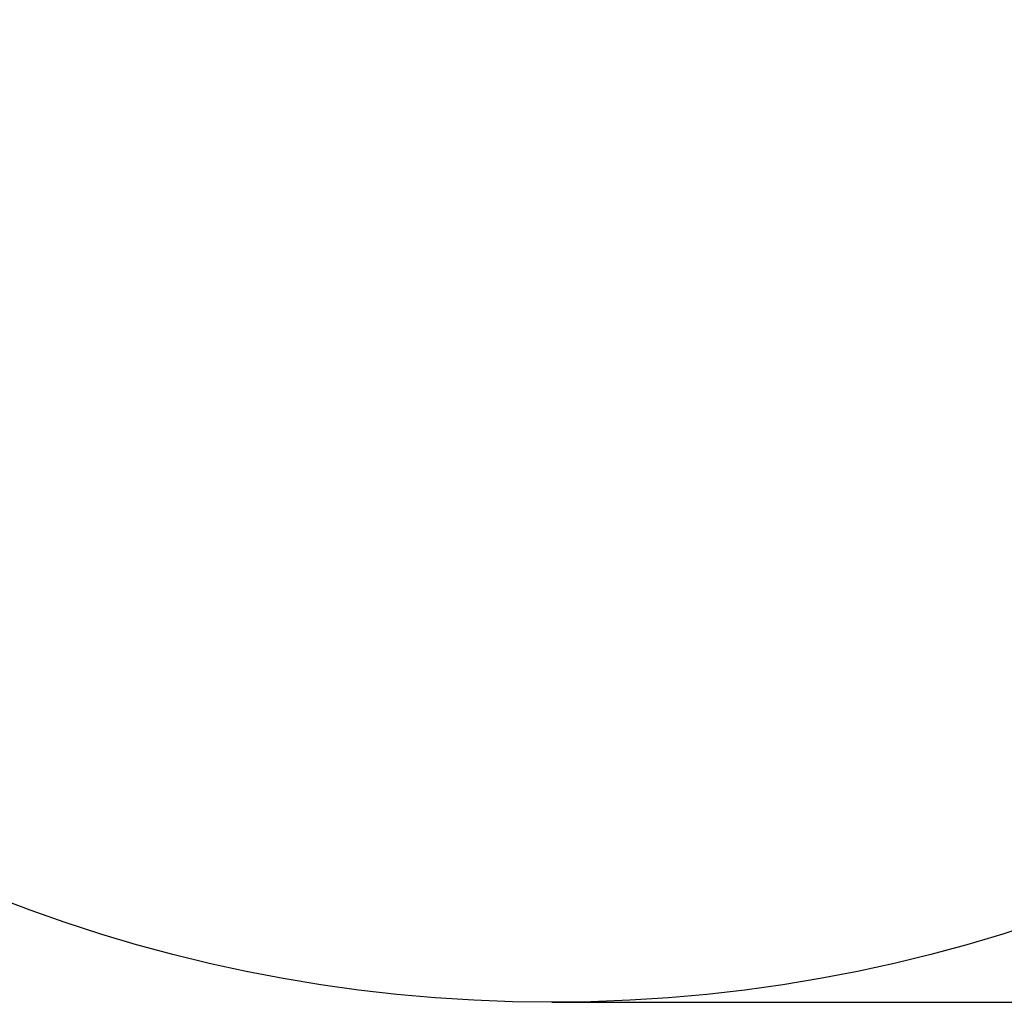
# Paper-space layout 'Основные габаритные размеры' of a CAD drawing. Units: millimetres. Extents: x 0.47 to 6.83, y -0.01 to 5.51.
# Drawn here: x 2.27 to 4.06, y -0.01 to 1.78 of the extents above; entities that cross this region are included whole.
import ezdxf

# ---------------------------------------------------------------- set-up
doc = ezdxf.new("R2010")
doc.units = ezdxf.units.MM
doc.header["$LTSCALE"] = 30
doc.header["$PDSIZE"] = -1
doc.linetypes.add('SLD-Сплошная', pattern=[0])
doc.styles.get("Standard").update_dxf_attribs({"font": 'isocpeui.ttf'})
doc.dimstyles.new('ISO-25', dxfattribs={"dimtxt": 2.5, "dimasz": 2.5, "dimexe": 1.25, "dimexo": 0.625, "dimtad": 1, "dimtxsty": 'Standard', "dimcen": 2.5, "dimadec": 0, "dimazin": 0, "dimtfac": 1, "dimtmove": 0, "dimatfit": 3, "dimfxl": 1, "dimarcsym": 0})

# ---------------------------------------------------------------- blocks, each defined once
blk = doc.blocks.new('_D_5')
at = {"color": 0, "lineweight": -2, "transparency": 16777216}
for p, q in [((3.2335, 5.5113), (6.8292, 5.5113)), ((6.7992, 5.4213), (6.7992, 0.0813)), ((3.2335, -0.0087), (6.8292, -0.0087))]:
    blk.add_line(p, q, dxfattribs=at)
at = {"color": 0, "transparency": 16777216}
for points in [[(6.7842, 5.4213), (6.8142, 5.4213), (6.7992, 5.5113)], [(6.7842, 0.0813), (6.8142, 0.0813), (6.7992, -0.0087)]]:
    blk.add_solid(points, dxfattribs=at)
at = {"layer": 'Defpoints', "color": 0, "transparency": 16777216}
for p in [(3.2335, 5.5113), (3.2335, -0.0087), (6.7992, -0.0087)]:
    blk.add_point(p, dxfattribs=at)
at = {"color": 0, "transparency": 16777216, "insert": (6.6712, 2.7972), "char_height": 0.09, "attachment_point": 2, "rotation": 90}
blk.add_mtext('%%c5,52м', dxfattribs=at)

psp = doc.layouts.new('Основные габаритные размеры')

# ---------------------------------------------------------------- linework, layer by layer
at = {"color": 251, "linetype": 'SLD-Сплошная', "true_color": 0x636466}
psp.add_circle((3.2335, 2.7513), 2.76, dxfattribs=at)

# ---------------------------------------------------------------- dimensions: what is measured, and where the dimension line sits
at = {"color": 251, "true_color": 0x636466}
dim = psp.add_linear_dim(base=(6.7992, -0.0087), p1=(3.2335, 5.5113), p2=(3.2335, -0.0087), angle=90, text='%%c<>', dimstyle='ISO-25', override={"dimtxt": 0.09, "dimasz": 0.09, "dimexe": 0.03, "dimexo": 0, "dimgap": 0.02, "dimzin": 1, "dimpost": 'м', "dimtdec": 3, "dimtzin": 1}, dxfattribs=at)
dim.commit()
dim.dimension.update_dxf_attribs({"geometry": '_D_5', "text_midpoint": (6.7992, 2.7972), "dimtype": 160})

doc.saveas('drawing.dxf')
